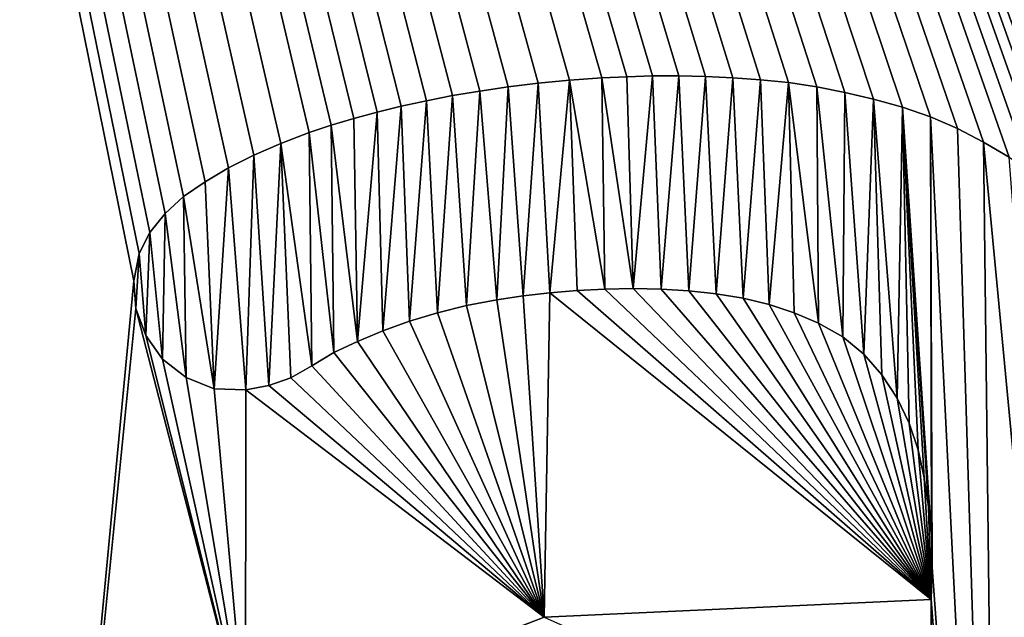
# Model space of a CAD drawing. Units: millimetres. Extents: x -272 to 120, y -152 to 18.
# Drawn here: x -98 to -97, y -16 to -15 of the extents above; entities that cross this region are included whole.
import ezdxf

# ---------------------------------------------------------------- set-up
doc = ezdxf.new("R2010")
doc.units = ezdxf.units.MM
doc.header["$LTSCALE"] = 65.185185
for name, color, linetype in [('213', 7, 'CONTINUOUS'), ('214', 7, 'CONTINUOUS'), ('230', 7, 'CONTINUOUS'), ('3', 7, 'CONTINUOUS'), ('97', 7, 'CONTINUOUS')]:
    doc.layers.add(name, color=color, linetype=linetype)

msp = doc.modelspace()

# ---------------------------------------------------------------- linework, layer by layer
at = {"layer": '213', "color": 254, "linetype": 'Continuous', "true_color": 0xe6e6e6}
for points in [[(-97.2012, -15.3635, 32.9367), (-97.234, -15.3675, 32.936), (-97.2012, -15.3635, 33.0867), (-97.2012, -15.3635, 32.9367)], [(-97.2012, -15.3635, 33.0867), (-97.234, -15.3675, 32.936), (-97.234, -15.3675, 33.086), (-97.2012, -15.3635, 33.0867)], [(-97.167, -15.3602, 32.9373), (-97.2012, -15.3635, 32.9367), (-97.167, -15.3602, 33.0874), (-97.167, -15.3602, 32.9373)], [(-97.167, -15.3602, 33.0874), (-97.2012, -15.3635, 32.9367), (-97.2012, -15.3635, 33.0867), (-97.167, -15.3602, 33.0874)], [(-97.1312, -15.3577, 32.938), (-97.167, -15.3602, 32.9373), (-97.1312, -15.3577, 33.0881), (-97.1312, -15.3577, 32.938)], [(-97.1312, -15.3577, 33.0881), (-97.167, -15.3602, 32.9373), (-97.167, -15.3602, 33.0874), (-97.1312, -15.3577, 33.0881)], [(-97.1039, -15.3564, 32.9386), (-97.1312, -15.3577, 32.938), (-97.1039, -15.3564, 33.0886), (-97.1039, -15.3564, 32.9386)], [(-97.1039, -15.3564, 33.0886), (-97.1312, -15.3577, 32.938), (-97.1312, -15.3577, 33.0881), (-97.1039, -15.3564, 33.0886)], [(-97.0757, -15.3555, 32.9391), (-97.1039, -15.3564, 32.9386), (-97.0757, -15.3555, 33.0891), (-97.0757, -15.3555, 32.9391)], [(-97.0757, -15.3555, 33.0891), (-97.1039, -15.3564, 32.9386), (-97.1039, -15.3564, 33.0886), (-97.0757, -15.3555, 33.0891)], [(-97.0467, -15.3553, 32.9397), (-97.0757, -15.3555, 32.9391), (-97.0467, -15.3553, 33.0897), (-97.0467, -15.3553, 32.9397)], [(-97.0467, -15.3553, 33.0897), (-97.0757, -15.3555, 32.9391), (-97.0757, -15.3555, 33.0891), (-97.0467, -15.3553, 33.0897)], [(-97.0174, -15.3559, 32.9402), (-97.0467, -15.3553, 32.9397), (-97.0174, -15.3559, 33.0903), (-97.0174, -15.3559, 32.9402)], [(-97.0174, -15.3559, 33.0903), (-97.0467, -15.3553, 32.9397), (-97.0467, -15.3553, 33.0897), (-97.0174, -15.3559, 33.0903)], [(-96.9876, -15.3575, 32.9408), (-97.0174, -15.3559, 32.9402), (-96.9876, -15.3575, 33.0908), (-96.9876, -15.3575, 32.9408)], [(-96.9876, -15.3575, 33.0908), (-97.0174, -15.3559, 32.9402), (-97.0174, -15.3559, 33.0903), (-96.9876, -15.3575, 33.0908)], [(-96.9572, -15.3596, 32.9413), (-96.9876, -15.3575, 32.9408), (-96.9572, -15.3596, 33.0914), (-96.9572, -15.3596, 32.9413)], [(-96.9572, -15.3596, 33.0914), (-96.9876, -15.3575, 32.9408), (-96.9876, -15.3575, 33.0908), (-96.9572, -15.3596, 33.0914)], [(-96.9264, -15.3628, 32.9419), (-96.9572, -15.3596, 32.9413), (-96.9264, -15.3628, 33.0919), (-96.9264, -15.3628, 32.9419)], [(-96.9264, -15.3628, 33.0919), (-96.9572, -15.3596, 32.9413), (-96.9572, -15.3596, 33.0914), (-96.9264, -15.3628, 33.0919)], [(-96.8954, -15.3673, 32.9425), (-96.9264, -15.3628, 32.9419), (-96.8954, -15.3673, 33.0925), (-96.8954, -15.3673, 32.9425)], [(-96.8954, -15.3673, 33.0925), (-96.9264, -15.3628, 32.9419), (-96.9264, -15.3628, 33.0919), (-96.8954, -15.3673, 33.0925)], [(-97.2653, -15.372, 32.9354), (-97.2951, -15.3771, 32.9348), (-97.2653, -15.372, 33.0854), (-97.2653, -15.372, 32.9354)], [(-97.2653, -15.372, 33.0854), (-97.2951, -15.3771, 32.9348), (-97.2951, -15.3771, 33.0848), (-97.2653, -15.372, 33.0854)], [(-97.234, -15.3675, 32.936), (-97.2653, -15.372, 32.9354), (-97.234, -15.3675, 33.086), (-97.234, -15.3675, 32.936)], [(-97.234, -15.3675, 33.086), (-97.2653, -15.372, 32.9354), (-97.2653, -15.372, 33.0854), (-97.234, -15.3675, 33.086)], [(-96.8645, -15.3735, 32.943), (-96.8954, -15.3673, 32.9425), (-96.8645, -15.3735, 33.093), (-96.8645, -15.3735, 32.943)], [(-96.8645, -15.3735, 33.093), (-96.8954, -15.3673, 32.9425), (-96.8954, -15.3673, 33.0925), (-96.8645, -15.3735, 33.093)], [(-96.8331, -15.3809, 32.9435), (-96.8645, -15.3735, 32.943), (-96.8331, -15.3809, 33.0936), (-96.8331, -15.3809, 32.9435)], [(-96.8331, -15.3809, 33.0936), (-96.8645, -15.3735, 32.943), (-96.8645, -15.3735, 33.093), (-96.8331, -15.3809, 33.0936)], [(-97.3238, -15.3827, 32.9342), (-97.3514, -15.3887, 32.9336), (-97.3238, -15.3827, 33.0842), (-97.3238, -15.3827, 32.9342)], [(-97.3238, -15.3827, 33.0842), (-97.3514, -15.3887, 32.9336), (-97.3514, -15.3887, 33.0836), (-97.3238, -15.3827, 33.0842)], [(-97.2951, -15.3771, 32.9348), (-97.3238, -15.3827, 32.9342), (-97.2951, -15.3771, 33.0848), (-97.2951, -15.3771, 32.9348)], [(-97.2951, -15.3771, 33.0848), (-97.3238, -15.3827, 32.9342), (-97.3238, -15.3827, 33.0842), (-97.2951, -15.3771, 33.0848)], [(-96.8015, -15.3898, 32.9441), (-96.8331, -15.3809, 32.9435), (-96.8015, -15.3898, 33.0941), (-96.8015, -15.3898, 32.9441)], [(-96.8015, -15.3898, 33.0941), (-96.8331, -15.3809, 32.9435), (-96.8331, -15.3809, 33.0936), (-96.8015, -15.3898, 33.0941)], [(-97.378, -15.3952, 32.933), (-97.4036, -15.4021, 32.9325), (-97.378, -15.3952, 33.0831), (-97.378, -15.3952, 32.933)], [(-97.378, -15.3952, 33.0831), (-97.4036, -15.4021, 32.9325), (-97.4036, -15.4021, 33.0825), (-97.378, -15.3952, 33.0831)], [(-97.3514, -15.3887, 32.9336), (-97.378, -15.3952, 32.933), (-97.3514, -15.3887, 33.0836), (-97.3514, -15.3887, 32.9336)], [(-97.3514, -15.3887, 33.0836), (-97.378, -15.3952, 32.933), (-97.378, -15.3952, 33.0831), (-97.3514, -15.3887, 33.0836)], [(-96.7707, -15.4005, 32.9446), (-96.8015, -15.3898, 32.9441), (-96.7707, -15.4005, 33.0946), (-96.7707, -15.4005, 32.9446)], [(-96.7707, -15.4005, 33.0946), (-96.8015, -15.3898, 32.9441), (-96.8015, -15.3898, 33.0941), (-96.7707, -15.4005, 33.0946)], [(-97.4036, -15.4021, 32.9325), (-97.4284, -15.4096, 32.9319), (-97.4036, -15.4021, 33.0825), (-97.4036, -15.4021, 32.9325)], [(-97.4036, -15.4021, 33.0825), (-97.4284, -15.4096, 32.9319), (-97.4284, -15.4096, 33.082), (-97.4036, -15.4021, 33.0825)], [(-96.7411, -15.4132, 32.945), (-96.7707, -15.4005, 32.9446), (-96.7411, -15.4132, 33.0951), (-96.7411, -15.4132, 32.945)], [(-96.7411, -15.4132, 33.0951), (-96.7707, -15.4005, 32.9446), (-96.7707, -15.4005, 33.0946), (-96.7411, -15.4132, 33.0951)], [(-97.4524, -15.4177, 32.9314), (-97.4838, -15.4296, 32.9307), (-97.4524, -15.4177, 33.0815), (-97.4524, -15.4177, 32.9314)], [(-97.4524, -15.4177, 33.0815), (-97.4838, -15.4296, 32.9307), (-97.4838, -15.4296, 33.0808), (-97.4524, -15.4177, 33.0815)], [(-97.4284, -15.4096, 32.9319), (-97.4524, -15.4177, 32.9314), (-97.4284, -15.4096, 33.082), (-97.4284, -15.4096, 32.9319)], [(-97.4284, -15.4096, 33.082), (-97.4524, -15.4177, 32.9314), (-97.4524, -15.4177, 33.0815), (-97.4284, -15.4096, 33.082)], [(-96.7124, -15.428, 32.9455), (-96.7411, -15.4132, 32.945), (-96.7124, -15.428, 33.0955), (-96.7124, -15.428, 32.9455)], [(-96.7124, -15.428, 33.0955), (-96.7411, -15.4132, 32.945), (-96.7411, -15.4132, 33.0951), (-96.7124, -15.428, 33.0955)], [(-97.4838, -15.4296, 32.9307), (-97.5133, -15.4425, 32.9301), (-97.4838, -15.4296, 33.0808), (-97.4838, -15.4296, 32.9307)], [(-97.4838, -15.4296, 33.0808), (-97.5133, -15.4425, 32.9301), (-97.5133, -15.4425, 33.0801), (-97.4838, -15.4296, 33.0808)], [(-96.6844, -15.4446, 32.9459), (-96.7124, -15.428, 32.9455), (-96.6844, -15.4446, 33.0959), (-96.6844, -15.4446, 32.9459)], [(-96.6844, -15.4446, 33.0959), (-96.7124, -15.428, 32.9455), (-96.7124, -15.428, 33.0955), (-96.6844, -15.4446, 33.0959)], [(-97.5133, -15.4425, 32.9301), (-97.541, -15.4564, 32.9294), (-97.5133, -15.4425, 33.0801), (-97.5133, -15.4425, 32.9301)], [(-97.5133, -15.4425, 33.0801), (-97.541, -15.4564, 32.9294), (-97.541, -15.4564, 33.0795), (-97.5133, -15.4425, 33.0801)], [(-97.541, -15.4564, 32.9294), (-97.5667, -15.4716, 32.9288), (-97.541, -15.4564, 33.0795), (-97.541, -15.4564, 32.9294)], [(-97.541, -15.4564, 33.0795), (-97.5667, -15.4716, 32.9288), (-97.5667, -15.4716, 33.0789), (-97.541, -15.4564, 33.0795)], [(-97.5667, -15.4716, 32.9288), (-97.5905, -15.4879, 32.9282), (-97.5667, -15.4716, 33.0789), (-97.5667, -15.4716, 32.9288)], [(-97.5667, -15.4716, 33.0789), (-97.5905, -15.4879, 32.9282), (-97.5905, -15.4879, 33.0783), (-97.5667, -15.4716, 33.0789)], [(-97.5905, -15.4879, 32.9282), (-97.6106, -15.5064, 32.9277), (-97.5905, -15.4879, 33.0783), (-97.5905, -15.4879, 32.9282)], [(-97.5905, -15.4879, 33.0783), (-97.6106, -15.5064, 32.9277), (-97.6106, -15.5064, 33.0777), (-97.5905, -15.4879, 33.0783)], [(-97.6106, -15.5064, 32.9277), (-97.6274, -15.5274, 32.9272), (-97.6106, -15.5064, 33.0777), (-97.6106, -15.5064, 32.9277)], [(-97.6106, -15.5064, 33.0777), (-97.6274, -15.5274, 32.9272), (-97.6274, -15.5274, 33.0773), (-97.6106, -15.5064, 33.0777)], [(-97.6274, -15.5274, 32.9272), (-97.6391, -15.5505, 32.9268), (-97.6274, -15.5274, 33.0773), (-97.6274, -15.5274, 32.9272)], [(-97.6274, -15.5274, 33.0773), (-97.6391, -15.5505, 32.9268), (-97.6391, -15.5505, 33.0769), (-97.6274, -15.5274, 33.0773)], [(-97.6391, -15.5505, 32.9268), (-97.6448, -15.5802, 32.9265), (-97.6391, -15.5505, 33.0769), (-97.6391, -15.5505, 32.9268)], [(-97.6391, -15.5505, 33.0769), (-97.6448, -15.5802, 32.9265), (-97.6448, -15.5802, 33.0765), (-97.6391, -15.5505, 33.0769)], [(-97.6448, -15.5802, 32.9265), (-97.6426, -15.6106, 32.9263), (-97.6448, -15.5802, 33.0765), (-97.6448, -15.5802, 32.9265)], [(-97.6448, -15.5802, 33.0765), (-97.6426, -15.6106, 32.9263), (-97.6426, -15.6106, 33.0763), (-97.6448, -15.5802, 33.0765)], [(-97.1883, -15.5934, 32.9351), (-97.1583, -15.591, 32.9357), (-97.1883, -15.5934, 33.0852), (-97.1883, -15.5934, 32.9351)], [(-97.1883, -15.5934, 33.0852), (-97.1583, -15.591, 32.9357), (-97.1583, -15.591, 33.0857), (-97.1883, -15.5934, 33.0852)], [(-97.1583, -15.591, 32.9357), (-97.1281, -15.5896, 32.9363), (-97.1583, -15.591, 33.0857), (-97.1583, -15.591, 32.9357)], [(-97.1583, -15.591, 33.0857), (-97.1281, -15.5896, 32.9363), (-97.1281, -15.5896, 33.0863), (-97.1583, -15.591, 33.0857)], [(-97.1281, -15.5896, 32.9363), (-97.0971, -15.5889, 32.9369), (-97.1281, -15.5896, 33.0863), (-97.1281, -15.5896, 32.9363)], [(-97.1281, -15.5896, 33.0863), (-97.0971, -15.5889, 32.9369), (-97.0971, -15.5889, 33.0869), (-97.1281, -15.5896, 33.0863)], [(-97.0971, -15.5889, 32.9369), (-97.0661, -15.5895, 32.9375), (-97.0971, -15.5889, 33.0869), (-97.0971, -15.5889, 32.9369)], [(-97.0971, -15.5889, 33.0869), (-97.0661, -15.5895, 32.9375), (-97.0661, -15.5895, 33.0875), (-97.0971, -15.5889, 33.0869)], [(-97.0661, -15.5895, 32.9375), (-97.0358, -15.5915, 32.9381), (-97.0661, -15.5895, 33.0875), (-97.0661, -15.5895, 32.9375)], [(-97.0661, -15.5895, 33.0875), (-97.0358, -15.5915, 32.9381), (-97.0358, -15.5915, 33.0881), (-97.0661, -15.5895, 33.0875)], [(-97.0358, -15.5915, 32.9381), (-97.0057, -15.5948, 32.9386), (-97.0358, -15.5915, 33.0881), (-97.0358, -15.5915, 32.9381)], [(-97.0358, -15.5915, 33.0881), (-97.0057, -15.5948, 32.9386), (-97.0057, -15.5948, 33.0886), (-97.0358, -15.5915, 33.0881)], [(-97.2797, -15.6076, 32.9333), (-97.2465, -15.6011, 32.934), (-97.2797, -15.6076, 33.0833), (-97.2797, -15.6076, 32.9333)], [(-97.2797, -15.6076, 33.0833), (-97.2465, -15.6011, 32.934), (-97.2465, -15.6011, 33.084), (-97.2797, -15.6076, 33.0833)], [(-97.2465, -15.6011, 32.934), (-97.2178, -15.5968, 32.9345), (-97.2465, -15.6011, 33.084), (-97.2465, -15.6011, 32.934)], [(-97.2465, -15.6011, 33.084), (-97.2178, -15.5968, 32.9345), (-97.2178, -15.5968, 33.0846), (-97.2465, -15.6011, 33.084)], [(-97.2178, -15.5968, 32.9345), (-97.1883, -15.5934, 32.9351), (-97.2178, -15.5968, 33.0846), (-97.2178, -15.5968, 32.9345)], [(-97.2178, -15.5968, 33.0846), (-97.1883, -15.5934, 32.9351), (-97.1883, -15.5934, 33.0852), (-97.2178, -15.5968, 33.0846)], [(-97.0057, -15.5948, 32.9386), (-96.9762, -15.5995, 32.9391), (-97.0057, -15.5948, 33.0886), (-97.0057, -15.5948, 32.9386)], [(-97.0057, -15.5948, 33.0886), (-96.9762, -15.5995, 32.9391), (-96.9762, -15.5995, 33.0892), (-97.0057, -15.5948, 33.0886)], [(-96.9762, -15.5995, 32.9391), (-96.9477, -15.6063, 32.9396), (-96.9762, -15.5995, 33.0892), (-96.9762, -15.5995, 32.9391)], [(-96.9762, -15.5995, 33.0892), (-96.9477, -15.6063, 32.9396), (-96.9477, -15.6063, 33.0897), (-96.9762, -15.5995, 33.0892)], [(-97.6426, -15.6106, 32.9263), (-97.6319, -15.6402, 32.9263), (-97.6426, -15.6106, 33.0763), (-97.6426, -15.6106, 32.9263)], [(-97.6426, -15.6106, 33.0763), (-97.6319, -15.6402, 32.9263), (-97.6319, -15.6402, 33.0763), (-97.6426, -15.6106, 33.0763)], [(-97.3118, -15.6155, 32.9326), (-97.2797, -15.6076, 32.9333), (-97.3118, -15.6155, 33.0826), (-97.3118, -15.6155, 32.9326)], [(-97.3118, -15.6155, 33.0826), (-97.2797, -15.6076, 32.9333), (-97.2797, -15.6076, 33.0833), (-97.3118, -15.6155, 33.0826)], [(-96.9477, -15.6063, 32.9396), (-96.9203, -15.6155, 32.9401), (-96.9477, -15.6063, 33.0897), (-96.9477, -15.6063, 32.9396)], [(-96.9477, -15.6063, 33.0897), (-96.9203, -15.6155, 32.9401), (-96.9203, -15.6155, 33.0901), (-96.9477, -15.6063, 33.0897)], [(-97.3716, -15.6352, 32.9313), (-97.3424, -15.6246, 32.9319), (-97.3716, -15.6352, 33.0813), (-97.3716, -15.6352, 32.9313)], [(-97.3716, -15.6352, 33.0813), (-97.3424, -15.6246, 32.9319), (-97.3424, -15.6246, 33.082), (-97.3716, -15.6352, 33.0813)], [(-97.3424, -15.6246, 32.9319), (-97.3118, -15.6155, 32.9326), (-97.3424, -15.6246, 33.082), (-97.3424, -15.6246, 32.9319)], [(-97.3424, -15.6246, 33.082), (-97.3118, -15.6155, 32.9326), (-97.3118, -15.6155, 33.0826), (-97.3424, -15.6246, 33.082)], [(-96.9203, -15.6155, 32.9401), (-96.8937, -15.6267, 32.9405), (-96.9203, -15.6155, 33.0901), (-96.9203, -15.6155, 32.9401)], [(-96.9203, -15.6155, 33.0901), (-96.8937, -15.6267, 32.9405), (-96.8937, -15.6267, 33.0905), (-96.9203, -15.6155, 33.0901)], [(-97.3994, -15.6468, 32.9307), (-97.3716, -15.6352, 32.9313), (-97.3994, -15.6468, 33.0807), (-97.3994, -15.6468, 32.9307)], [(-97.3994, -15.6468, 33.0807), (-97.3716, -15.6352, 32.9313), (-97.3716, -15.6352, 33.0813), (-97.3994, -15.6468, 33.0807)], [(-96.8937, -15.6267, 32.9405), (-96.8669, -15.6419, 32.9409), (-96.8937, -15.6267, 33.0905), (-96.8937, -15.6267, 32.9405)], [(-96.8937, -15.6267, 33.0905), (-96.8669, -15.6419, 32.9409), (-96.8669, -15.6419, 33.0909), (-96.8937, -15.6267, 33.0905)], [(-97.6319, -15.6402, 32.9263), (-97.6136, -15.6664, 32.9264), (-97.6319, -15.6402, 33.0763), (-97.6319, -15.6402, 32.9263)], [(-97.6319, -15.6402, 33.0763), (-97.6136, -15.6664, 32.9264), (-97.6136, -15.6664, 33.0764), (-97.6319, -15.6402, 33.0763)], [(-97.4256, -15.6591, 32.9301), (-97.3994, -15.6468, 32.9307), (-97.4256, -15.6591, 33.0801), (-97.4256, -15.6591, 32.9301)], [(-97.4256, -15.6591, 33.0801), (-97.3994, -15.6468, 32.9307), (-97.3994, -15.6468, 33.0807), (-97.4256, -15.6591, 33.0801)], [(-96.8669, -15.6419, 32.9409), (-96.8437, -15.6608, 32.9412), (-96.8669, -15.6419, 33.0909), (-96.8669, -15.6419, 32.9409)], [(-96.8669, -15.6419, 33.0909), (-96.8437, -15.6608, 32.9412), (-96.8437, -15.6608, 33.0912), (-96.8669, -15.6419, 33.0909)], [(-97.6136, -15.6664, 32.9264), (-97.5877, -15.6866, 32.9268), (-97.6136, -15.6664, 33.0764), (-97.6136, -15.6664, 32.9264)], [(-97.6136, -15.6664, 33.0764), (-97.5877, -15.6866, 32.9268), (-97.5877, -15.6866, 33.0768), (-97.6136, -15.6664, 33.0764)], [(-97.4496, -15.6735, 32.9295), (-97.4256, -15.6591, 32.9301), (-97.4496, -15.6735, 33.0795), (-97.4496, -15.6735, 32.9295)], [(-97.4496, -15.6735, 33.0795), (-97.4256, -15.6591, 32.9301), (-97.4256, -15.6591, 33.0801), (-97.4496, -15.6735, 33.0795)], [(-96.8437, -15.6608, 32.9412), (-96.8239, -15.6836, 32.9414), (-96.8437, -15.6608, 33.0912), (-96.8437, -15.6608, 32.9412)], [(-96.8437, -15.6608, 33.0912), (-96.8239, -15.6836, 32.9414), (-96.8239, -15.6836, 33.0914), (-96.8437, -15.6608, 33.0912)], [(-97.4728, -15.6869, 32.929), (-97.4496, -15.6735, 32.9295), (-97.4728, -15.6869, 33.079), (-97.4728, -15.6869, 32.929)], [(-97.4728, -15.6869, 33.079), (-97.4496, -15.6735, 32.9295), (-97.4496, -15.6735, 33.0795), (-97.4728, -15.6869, 33.079)], [(-97.5877, -15.6866, 32.9268), (-97.5567, -15.6989, 32.9273), (-97.5877, -15.6866, 33.0768), (-97.5877, -15.6866, 32.9268)], [(-97.5877, -15.6866, 33.0768), (-97.5567, -15.6989, 32.9273), (-97.5567, -15.6989, 33.0773), (-97.5877, -15.6866, 33.0768)], [(-97.4969, -15.6954, 32.9284), (-97.4728, -15.6869, 32.929), (-97.4969, -15.6954, 33.0785), (-97.4969, -15.6954, 32.9284)], [(-97.4969, -15.6954, 33.0785), (-97.4728, -15.6869, 32.929), (-97.4728, -15.6869, 33.079), (-97.4969, -15.6954, 33.0785)], [(-96.8239, -15.6836, 32.9414), (-96.8073, -15.7093, 32.9415), (-96.8239, -15.6836, 33.0914), (-96.8239, -15.6836, 32.9414)], [(-96.8239, -15.6836, 33.0914), (-96.8073, -15.7093, 32.9415), (-96.8073, -15.7093, 33.0915), (-96.8239, -15.6836, 33.0914)], [(-97.5567, -15.6989, 32.9273), (-97.5222, -15.7, 32.9279), (-97.5567, -15.6989, 33.0773), (-97.5567, -15.6989, 32.9273)], [(-97.5567, -15.6989, 33.0773), (-97.5222, -15.7, 32.9279), (-97.5222, -15.7, 33.0779), (-97.5567, -15.6989, 33.0773)], [(-97.5222, -15.7, 32.9279), (-97.4969, -15.6954, 32.9284), (-97.5222, -15.7, 33.0779), (-97.5222, -15.7, 32.9279)], [(-97.5222, -15.7, 33.0779), (-97.4969, -15.6954, 32.9284), (-97.4969, -15.6954, 33.0785), (-97.5222, -15.7, 33.0779)], [(-96.8073, -15.7093, 32.9415), (-96.7939, -15.7365, 32.9415), (-96.8073, -15.7093, 33.0915), (-96.8073, -15.7093, 32.9415)], [(-96.8073, -15.7093, 33.0915), (-96.7939, -15.7365, 32.9415), (-96.7939, -15.7365, 33.0916), (-96.8073, -15.7093, 33.0915)], [(-96.7939, -15.7365, 32.9415), (-96.7843, -15.7657, 32.9415), (-96.7939, -15.7365, 33.0916), (-96.7939, -15.7365, 32.9415)], [(-96.7939, -15.7365, 33.0916), (-96.7843, -15.7657, 32.9415), (-96.7843, -15.7657, 33.0915), (-96.7939, -15.7365, 33.0916)], [(-96.7843, -15.7657, 32.9415), (-96.7775, -15.7966, 32.9414), (-96.7843, -15.7657, 33.0915), (-96.7843, -15.7657, 32.9415)], [(-96.7843, -15.7657, 33.0915), (-96.7775, -15.7966, 32.9414), (-96.7775, -15.7966, 33.0914), (-96.7843, -15.7657, 33.0915)], [(-96.7775, -15.7966, 32.9414), (-96.7727, -15.8285, 32.9412), (-96.7775, -15.7966, 33.0914), (-96.7775, -15.7966, 32.9414)], [(-96.7775, -15.7966, 33.0914), (-96.7727, -15.8285, 32.9412), (-96.7727, -15.8285, 33.0913), (-96.7775, -15.7966, 33.0914)], [(-96.7727, -15.8285, 32.9412), (-96.7697, -15.8612, 32.941), (-96.7727, -15.8285, 33.0913), (-96.7727, -15.8285, 32.9412)], [(-96.7727, -15.8285, 33.0913), (-96.7697, -15.8612, 32.941), (-96.7697, -15.8612, 33.0911), (-96.7727, -15.8285, 33.0913)], [(-96.7697, -15.8612, 32.941), (-96.7688, -15.8951, 32.9408), (-96.7697, -15.8612, 33.0911), (-96.7697, -15.8612, 32.941)], [(-96.7697, -15.8612, 33.0911), (-96.7688, -15.8951, 32.9408), (-96.7688, -15.8951, 33.0908), (-96.7697, -15.8612, 33.0911)], [(-96.7688, -15.8951, 32.9408), (-96.77, -15.93, 32.9405), (-96.7688, -15.8951, 33.0908), (-96.7688, -15.8951, 32.9408)], [(-96.7688, -15.8951, 33.0908), (-96.77, -15.93, 32.9405), (-96.77, -15.93, 33.0905), (-96.7688, -15.8951, 33.0908)]]:
    msp.add_3dface(points, dxfattribs=at)
at = {"layer": '214', "color": 254, "linetype": 'Continuous', "true_color": 0xe6e6e6}
for points in [[(-96.77, -15.93, 32.9405), (-97.1946, -15.9497, 32.9322), (-96.77, -15.93, 33.0905), (-96.77, -15.93, 32.9405)], [(-96.77, -15.93, 33.0905), (-97.1946, -15.9497, 32.9322), (-97.1946, -15.9497, 33.0823), (-96.77, -15.93, 33.0905)], [(-97.1946, -15.9497, 32.9322), (-97.5223, -16.0766, 32.925), (-97.1946, -15.9497, 33.0823), (-97.1946, -15.9497, 32.9322)]]:
    msp.add_3dface(points, dxfattribs=at)
at = {"layer": '230', "color": 254, "linetype": 'Continuous', "true_color": 0xe6e6e6}
for points in [[(-97.2012, -15.3635, 33.0867), (-97.234, -15.3675, 33.086), (-97.2178, -15.5968, 33.0846), (-97.2012, -15.3635, 33.0867)], [(-97.2012, -15.3635, 33.0867), (-97.2178, -15.5968, 33.0846), (-97.1883, -15.5934, 33.0852), (-97.2012, -15.3635, 33.0867)], [(-97.167, -15.3602, 33.0874), (-97.2012, -15.3635, 33.0867), (-97.1883, -15.5934, 33.0852), (-97.167, -15.3602, 33.0874)], [(-97.167, -15.3602, 33.0874), (-97.1883, -15.5934, 33.0852), (-97.1583, -15.591, 33.0857), (-97.167, -15.3602, 33.0874)], [(-97.1312, -15.3577, 33.0881), (-97.167, -15.3602, 33.0874), (-97.1281, -15.5896, 33.0863), (-97.1312, -15.3577, 33.0881)], [(-97.167, -15.3602, 33.0874), (-97.1583, -15.591, 33.0857), (-97.1281, -15.5896, 33.0863), (-97.167, -15.3602, 33.0874)], [(-97.1039, -15.3564, 33.0886), (-97.1312, -15.3577, 33.0881), (-97.0971, -15.5889, 33.0869), (-97.1039, -15.3564, 33.0886)], [(-97.1312, -15.3577, 33.0881), (-97.1281, -15.5896, 33.0863), (-97.0971, -15.5889, 33.0869), (-97.1312, -15.3577, 33.0881)], [(-97.0757, -15.3555, 33.0891), (-97.1039, -15.3564, 33.0886), (-97.0971, -15.5889, 33.0869), (-97.0757, -15.3555, 33.0891)], [(-97.0757, -15.3555, 33.0891), (-97.0971, -15.5889, 33.0869), (-97.0661, -15.5895, 33.0875), (-97.0757, -15.3555, 33.0891)], [(-97.0467, -15.3553, 33.0897), (-97.0757, -15.3555, 33.0891), (-97.0661, -15.5895, 33.0875), (-97.0467, -15.3553, 33.0897)], [(-97.0467, -15.3553, 33.0897), (-97.0661, -15.5895, 33.0875), (-97.0358, -15.5915, 33.0881), (-97.0467, -15.3553, 33.0897)], [(-97.0174, -15.3559, 33.0903), (-97.0467, -15.3553, 33.0897), (-97.0358, -15.5915, 33.0881), (-97.0174, -15.3559, 33.0903)], [(-97.0174, -15.3559, 33.0903), (-97.0358, -15.5915, 33.0881), (-97.0057, -15.5948, 33.0886), (-97.0174, -15.3559, 33.0903)], [(-96.9876, -15.3575, 33.0908), (-97.0174, -15.3559, 33.0903), (-97.0057, -15.5948, 33.0886), (-96.9876, -15.3575, 33.0908)], [(-96.9876, -15.3575, 33.0908), (-97.0057, -15.5948, 33.0886), (-96.9762, -15.5995, 33.0892), (-96.9876, -15.3575, 33.0908)], [(-96.9572, -15.3596, 33.0914), (-96.9876, -15.3575, 33.0908), (-96.9762, -15.5995, 33.0892), (-96.9572, -15.3596, 33.0914)], [(-96.9572, -15.3596, 33.0914), (-96.9762, -15.5995, 33.0892), (-96.9477, -15.6063, 33.0897), (-96.9572, -15.3596, 33.0914)], [(-96.9264, -15.3628, 33.0919), (-96.9572, -15.3596, 33.0914), (-96.9477, -15.6063, 33.0897), (-96.9264, -15.3628, 33.0919)], [(-96.9264, -15.3628, 33.0919), (-96.9477, -15.6063, 33.0897), (-96.9203, -15.6155, 33.0901), (-96.9264, -15.3628, 33.0919)], [(-96.8954, -15.3673, 33.0925), (-96.9264, -15.3628, 33.0919), (-96.8937, -15.6267, 33.0905), (-96.8954, -15.3673, 33.0925)], [(-96.9264, -15.3628, 33.0919), (-96.9203, -15.6155, 33.0901), (-96.8937, -15.6267, 33.0905), (-96.9264, -15.3628, 33.0919)], [(-97.2653, -15.372, 33.0854), (-97.2951, -15.3771, 33.0848), (-97.2797, -15.6076, 33.0833), (-97.2653, -15.372, 33.0854)], [(-97.2653, -15.372, 33.0854), (-97.2797, -15.6076, 33.0833), (-97.2465, -15.6011, 33.084), (-97.2653, -15.372, 33.0854)], [(-97.234, -15.3675, 33.086), (-97.2653, -15.372, 33.0854), (-97.2465, -15.6011, 33.084), (-97.234, -15.3675, 33.086)], [(-97.234, -15.3675, 33.086), (-97.2465, -15.6011, 33.084), (-97.2178, -15.5968, 33.0846), (-97.234, -15.3675, 33.086)], [(-96.8645, -15.3735, 33.093), (-96.8954, -15.3673, 33.0925), (-96.8669, -15.6419, 33.0909), (-96.8645, -15.3735, 33.093)], [(-96.8954, -15.3673, 33.0925), (-96.8937, -15.6267, 33.0905), (-96.8669, -15.6419, 33.0909), (-96.8954, -15.3673, 33.0925)], [(-96.8645, -15.3735, 33.093), (-96.8669, -15.6419, 33.0909), (-96.8437, -15.6608, 33.0912), (-96.8645, -15.3735, 33.093)], [(-96.8331, -15.3809, 33.0936), (-96.8645, -15.3735, 33.093), (-96.8437, -15.6608, 33.0912), (-96.8331, -15.3809, 33.0936)], [(-97.3238, -15.3827, 33.0842), (-97.3514, -15.3887, 33.0836), (-97.3424, -15.6246, 33.082), (-97.3238, -15.3827, 33.0842)], [(-97.3238, -15.3827, 33.0842), (-97.3424, -15.6246, 33.082), (-97.3118, -15.6155, 33.0826), (-97.3238, -15.3827, 33.0842)], [(-97.2951, -15.3771, 33.0848), (-97.3238, -15.3827, 33.0842), (-97.3118, -15.6155, 33.0826), (-97.2951, -15.3771, 33.0848)], [(-97.2951, -15.3771, 33.0848), (-97.3118, -15.6155, 33.0826), (-97.2797, -15.6076, 33.0833), (-97.2951, -15.3771, 33.0848)], [(-96.8331, -15.3809, 33.0936), (-96.8437, -15.6608, 33.0912), (-96.8239, -15.6836, 33.0914), (-96.8331, -15.3809, 33.0936)], [(-96.8015, -15.3898, 33.0941), (-96.8331, -15.3809, 33.0936), (-96.8073, -15.7093, 33.0915), (-96.8015, -15.3898, 33.0941)], [(-96.8331, -15.3809, 33.0936), (-96.8239, -15.6836, 33.0914), (-96.8073, -15.7093, 33.0915), (-96.8331, -15.3809, 33.0936)], [(-97.378, -15.3952, 33.0831), (-97.4036, -15.4021, 33.0825), (-97.3994, -15.6468, 33.0807), (-97.378, -15.3952, 33.0831)], [(-97.378, -15.3952, 33.0831), (-97.3994, -15.6468, 33.0807), (-97.3716, -15.6352, 33.0813), (-97.378, -15.3952, 33.0831)], [(-97.3514, -15.3887, 33.0836), (-97.378, -15.3952, 33.0831), (-97.3716, -15.6352, 33.0813), (-97.3514, -15.3887, 33.0836)], [(-97.3514, -15.3887, 33.0836), (-97.3716, -15.6352, 33.0813), (-97.3424, -15.6246, 33.082), (-97.3514, -15.3887, 33.0836)], [(-96.8015, -15.3898, 33.0941), (-96.8073, -15.7093, 33.0915), (-96.7939, -15.7365, 33.0916), (-96.8015, -15.3898, 33.0941)], [(-96.7707, -15.4005, 33.0946), (-96.8015, -15.3898, 33.0941), (-96.7697, -15.8612, 33.0911), (-96.7707, -15.4005, 33.0946)], [(-96.8015, -15.3898, 33.0941), (-96.7939, -15.7365, 33.0916), (-96.7843, -15.7657, 33.0915), (-96.8015, -15.3898, 33.0941)], [(-96.8015, -15.3898, 33.0941), (-96.7843, -15.7657, 33.0915), (-96.7775, -15.7966, 33.0914), (-96.8015, -15.3898, 33.0941)], [(-96.8015, -15.3898, 33.0941), (-96.7775, -15.7966, 33.0914), (-96.7727, -15.8285, 33.0913), (-96.8015, -15.3898, 33.0941)], [(-96.8015, -15.3898, 33.0941), (-96.7727, -15.8285, 33.0913), (-96.7697, -15.8612, 33.0911), (-96.8015, -15.3898, 33.0941)], [(-97.4036, -15.4021, 33.0825), (-97.4284, -15.4096, 33.082), (-97.3994, -15.6468, 33.0807), (-97.4036, -15.4021, 33.0825)], [(-96.6949, -16.9111, 33.0844), (-96.7411, -15.4132, 33.0951), (-96.7707, -15.4005, 33.0946), (-96.6949, -16.9111, 33.0844)], [(-96.6949, -16.9111, 33.0844), (-96.7707, -15.4005, 33.0946), (-96.7688, -15.8951, 33.0908), (-96.6949, -16.9111, 33.0844)], [(-96.7707, -15.4005, 33.0946), (-96.7697, -15.8612, 33.0911), (-96.7688, -15.8951, 33.0908), (-96.7707, -15.4005, 33.0946)], [(-97.4524, -15.4177, 33.0815), (-97.4838, -15.4296, 33.0808), (-97.4496, -15.6735, 33.0795), (-97.4524, -15.4177, 33.0815)], [(-97.4284, -15.4096, 33.082), (-97.4524, -15.4177, 33.0815), (-97.4256, -15.6591, 33.0801), (-97.4284, -15.4096, 33.082)], [(-97.4524, -15.4177, 33.0815), (-97.4496, -15.6735, 33.0795), (-97.4256, -15.6591, 33.0801), (-97.4524, -15.4177, 33.0815)], [(-97.4284, -15.4096, 33.082), (-97.4256, -15.6591, 33.0801), (-97.3994, -15.6468, 33.0807), (-97.4284, -15.4096, 33.082)], [(-96.6949, -16.9111, 33.0844), (-96.7124, -15.428, 33.0955), (-96.7411, -15.4132, 33.0951), (-96.6949, -16.9111, 33.0844)], [(-97.4838, -15.4296, 33.0808), (-97.5133, -15.4425, 33.0801), (-97.4969, -15.6954, 33.0785), (-97.4838, -15.4296, 33.0808)], [(-97.4838, -15.4296, 33.0808), (-97.4969, -15.6954, 33.0785), (-97.4728, -15.6869, 33.079), (-97.4838, -15.4296, 33.0808)], [(-97.4838, -15.4296, 33.0808), (-97.4728, -15.6869, 33.079), (-97.4496, -15.6735, 33.0795), (-97.4838, -15.4296, 33.0808)], [(-96.6949, -16.9111, 33.0844), (-96.5715, -16.9112, 33.0867), (-96.7124, -15.428, 33.0955), (-96.6949, -16.9111, 33.0844)], [(-96.5715, -16.9112, 33.0867), (-96.6844, -15.4446, 33.0959), (-96.7124, -15.428, 33.0955), (-96.5715, -16.9112, 33.0867)], [(-97.5133, -15.4425, 33.0801), (-97.541, -15.4564, 33.0795), (-97.5222, -15.7, 33.0779), (-97.5133, -15.4425, 33.0801)], [(-97.5133, -15.4425, 33.0801), (-97.5222, -15.7, 33.0779), (-97.4969, -15.6954, 33.0785), (-97.5133, -15.4425, 33.0801)], [(-97.541, -15.4564, 33.0795), (-97.5667, -15.4716, 33.0789), (-97.5567, -15.6989, 33.0773), (-97.541, -15.4564, 33.0795)], [(-97.541, -15.4564, 33.0795), (-97.5567, -15.6989, 33.0773), (-97.5222, -15.7, 33.0779), (-97.541, -15.4564, 33.0795)], [(-97.5667, -15.4716, 33.0789), (-97.5905, -15.4879, 33.0783), (-97.5567, -15.6989, 33.0773), (-97.5667, -15.4716, 33.0789)], [(-97.5905, -15.4879, 33.0783), (-97.6106, -15.5064, 33.0777), (-97.5877, -15.6866, 33.0768), (-97.5905, -15.4879, 33.0783)], [(-97.5905, -15.4879, 33.0783), (-97.5877, -15.6866, 33.0768), (-97.5567, -15.6989, 33.0773), (-97.5905, -15.4879, 33.0783)], [(-97.6106, -15.5064, 33.0777), (-97.6274, -15.5274, 33.0773), (-97.6136, -15.6664, 33.0764), (-97.6106, -15.5064, 33.0777)], [(-97.6106, -15.5064, 33.0777), (-97.6136, -15.6664, 33.0764), (-97.5877, -15.6866, 33.0768), (-97.6106, -15.5064, 33.0777)], [(-97.6274, -15.5274, 33.0773), (-97.6391, -15.5505, 33.0769), (-97.6319, -15.6402, 33.0763), (-97.6274, -15.5274, 33.0773)], [(-97.6274, -15.5274, 33.0773), (-97.6319, -15.6402, 33.0763), (-97.6136, -15.6664, 33.0764), (-97.6274, -15.5274, 33.0773)], [(-97.6391, -15.5505, 33.0769), (-97.6448, -15.5802, 33.0765), (-97.6426, -15.6106, 33.0763), (-97.6391, -15.5505, 33.0769)], [(-97.6391, -15.5505, 33.0769), (-97.6426, -15.6106, 33.0763), (-97.6319, -15.6402, 33.0763), (-97.6391, -15.5505, 33.0769)], [(-96.6949, -16.9111, 33.0844), (-96.7688, -15.8951, 33.0908), (-96.77, -15.93, 33.0905), (-96.6949, -16.9111, 33.0844)], [(-96.77, -16.14, 33.0889), (-96.77, -15.93, 33.0905), (-97.1946, -15.9497, 33.0823), (-96.77, -16.14, 33.0889)], [(-96.77, -16.14, 33.0889), (-96.6949, -16.9111, 33.0844), (-96.77, -15.93, 33.0905), (-96.77, -16.14, 33.0889)]]:
    msp.add_3dface(points, dxfattribs=at)
at = {"layer": '3', "color": 254, "linetype": 'Continuous', "true_color": 0xe6e6e6}
for points in [[(-94.2821, -16.0281, -26.1088), (-99.1775, -113.1258, -16.7327), (-98.8934, -0.5211, -23.5391), (-94.2821, -16.0281, -26.1088)], [(-93.952, -14.4408, -26.4429), (-94.2821, -16.0281, -26.1088), (-98.8934, -0.5211, -23.5391), (-93.952, -14.4408, -26.4429)]]:
    msp.add_3dface(points, dxfattribs=at)
at = {"layer": '97', "color": 254, "linetype": 'Continuous', "true_color": 0xe6e6e6}
for points in [[(-99.0299, -8.7484, 32.9523), (-98.08, -14.741, 32.9246), (-97.7402, -16.5839, 32.9169), (-99.0299, -8.7484, 32.9523)], [(-96.5447, -15.6233, 32.9472), (-99.0299, -8.7484, 32.9523), (-96.5565, -15.5963, 32.9471), (-96.5447, -15.6233, 32.9472)], [(-99.0299, -8.7484, 32.9523), (-96.5447, -15.6233, 32.9472), (-96.099, -16.817, 32.9463), (-99.0299, -8.7484, 32.9523)], [(-96.5565, -15.5963, 32.9471), (-99.0299, -8.7484, 32.9523), (-96.5699, -15.5701, 32.9471), (-96.5565, -15.5963, 32.9471)], [(-96.5699, -15.5701, 32.9471), (-99.0299, -8.7484, 32.9523), (-96.5848, -15.545, 32.947), (-96.5699, -15.5701, 32.9471)], [(-96.5848, -15.545, 32.947), (-99.0299, -8.7484, 32.9523), (-96.6013, -15.5212, 32.9469), (-96.5848, -15.545, 32.947)], [(-96.6013, -15.5212, 32.9469), (-99.0299, -8.7484, 32.9523), (-96.6194, -15.4992, 32.9467), (-96.6013, -15.5212, 32.9469)], [(-96.6194, -15.4992, 32.9467), (-99.0299, -8.7484, 32.9523), (-96.6391, -15.4792, 32.9465), (-96.6194, -15.4992, 32.9467)], [(-96.6391, -15.4792, 32.9465), (-99.0299, -8.7484, 32.9523), (-96.6609, -15.461, 32.9462), (-96.6391, -15.4792, 32.9465)], [(-96.6609, -15.461, 32.9462), (-99.0299, -8.7484, 32.9523), (-96.6844, -15.4446, 32.9459), (-96.6609, -15.461, 32.9462)], [(-96.6844, -15.4446, 32.9459), (-99.0299, -8.7484, 32.9523), (-96.7124, -15.428, 32.9455), (-96.6844, -15.4446, 32.9459)], [(-96.7124, -15.428, 32.9455), (-99.0299, -8.7484, 32.9523), (-96.7411, -15.4132, 32.945), (-96.7124, -15.428, 32.9455)], [(-96.7411, -15.4132, 32.945), (-99.0299, -8.7484, 32.9523), (-96.7707, -15.4005, 32.9446), (-96.7411, -15.4132, 32.945)], [(-96.7707, -15.4005, 32.9446), (-99.0299, -8.7484, 32.9523), (-96.8015, -15.3898, 32.9441), (-96.7707, -15.4005, 32.9446)], [(-96.8015, -15.3898, 32.9441), (-99.0299, -8.7484, 32.9523), (-96.8331, -15.3809, 32.9435), (-96.8015, -15.3898, 32.9441)], [(-96.8331, -15.3809, 32.9435), (-99.0299, -8.7484, 32.9523), (-96.8645, -15.3735, 32.943), (-96.8331, -15.3809, 32.9435)], [(-96.8645, -15.3735, 32.943), (-99.0299, -8.7484, 32.9523), (-96.8954, -15.3673, 32.9425), (-96.8645, -15.3735, 32.943)], [(-96.8954, -15.3673, 32.9425), (-99.0299, -8.7484, 32.9523), (-96.9264, -15.3628, 32.9419), (-96.8954, -15.3673, 32.9425)], [(-96.9264, -15.3628, 32.9419), (-99.0299, -8.7484, 32.9523), (-96.9572, -15.3596, 32.9413), (-96.9264, -15.3628, 32.9419)], [(-96.9572, -15.3596, 32.9413), (-99.0299, -8.7484, 32.9523), (-96.9876, -15.3575, 32.9408), (-96.9572, -15.3596, 32.9413)], [(-96.9876, -15.3575, 32.9408), (-99.0299, -8.7484, 32.9523), (-97.0174, -15.3559, 32.9402), (-96.9876, -15.3575, 32.9408)], [(-97.0174, -15.3559, 32.9402), (-99.0299, -8.7484, 32.9523), (-97.0467, -15.3553, 32.9397), (-97.0174, -15.3559, 32.9402)], [(-97.0467, -15.3553, 32.9397), (-99.0299, -8.7484, 32.9523), (-97.0757, -15.3555, 32.9391), (-97.0467, -15.3553, 32.9397)], [(-97.0757, -15.3555, 32.9391), (-99.0299, -8.7484, 32.9523), (-97.1039, -15.3564, 32.9386), (-97.0757, -15.3555, 32.9391)], [(-97.1039, -15.3564, 32.9386), (-99.0299, -8.7484, 32.9523), (-97.1312, -15.3577, 32.938), (-97.1039, -15.3564, 32.9386)], [(-97.1312, -15.3577, 32.938), (-99.0299, -8.7484, 32.9523), (-97.167, -15.3602, 32.9373), (-97.1312, -15.3577, 32.938)], [(-97.167, -15.3602, 32.9373), (-99.0299, -8.7484, 32.9523), (-97.2012, -15.3635, 32.9367), (-97.167, -15.3602, 32.9373)], [(-97.2012, -15.3635, 32.9367), (-99.0299, -8.7484, 32.9523), (-97.234, -15.3675, 32.936), (-97.2012, -15.3635, 32.9367)], [(-97.234, -15.3675, 32.936), (-99.0299, -8.7484, 32.9523), (-97.2653, -15.372, 32.9354), (-97.234, -15.3675, 32.936)], [(-97.2653, -15.372, 32.9354), (-99.0299, -8.7484, 32.9523), (-97.2951, -15.3771, 32.9348), (-97.2653, -15.372, 32.9354)], [(-97.2951, -15.3771, 32.9348), (-99.0299, -8.7484, 32.9523), (-97.3238, -15.3827, 32.9342), (-97.2951, -15.3771, 32.9348)], [(-97.3238, -15.3827, 32.9342), (-99.0299, -8.7484, 32.9523), (-97.3514, -15.3887, 32.9336), (-97.3238, -15.3827, 32.9342)], [(-97.3514, -15.3887, 32.9336), (-99.0299, -8.7484, 32.9523), (-97.378, -15.3952, 32.933), (-97.3514, -15.3887, 32.9336)], [(-97.378, -15.3952, 32.933), (-99.0299, -8.7484, 32.9523), (-97.4036, -15.4021, 32.9325), (-97.378, -15.3952, 32.933)], [(-97.4036, -15.4021, 32.9325), (-99.0299, -8.7484, 32.9523), (-97.4284, -15.4096, 32.9319), (-97.4036, -15.4021, 32.9325)], [(-97.4284, -15.4096, 32.9319), (-99.0299, -8.7484, 32.9523), (-97.4524, -15.4177, 32.9314), (-97.4284, -15.4096, 32.9319)], [(-97.4524, -15.4177, 32.9314), (-99.0299, -8.7484, 32.9523), (-97.4838, -15.4296, 32.9307), (-97.4524, -15.4177, 32.9314)], [(-97.4838, -15.4296, 32.9307), (-99.0299, -8.7484, 32.9523), (-97.5133, -15.4425, 32.9301), (-97.4838, -15.4296, 32.9307)], [(-97.5133, -15.4425, 32.9301), (-99.0299, -8.7484, 32.9523), (-97.541, -15.4564, 32.9294), (-97.5133, -15.4425, 32.9301)], [(-97.541, -15.4564, 32.9294), (-99.0299, -8.7484, 32.9523), (-97.5667, -15.4716, 32.9288), (-97.541, -15.4564, 32.9294)], [(-97.5667, -15.4716, 32.9288), (-99.0299, -8.7484, 32.9523), (-97.5905, -15.4879, 32.9282), (-97.5667, -15.4716, 32.9288)], [(-97.5905, -15.4879, 32.9282), (-99.0299, -8.7484, 32.9523), (-97.6106, -15.5064, 32.9277), (-97.5905, -15.4879, 32.9282)], [(-97.6106, -15.5064, 32.9277), (-99.0299, -8.7484, 32.9523), (-97.6274, -15.5274, 32.9272), (-97.6106, -15.5064, 32.9277)], [(-97.6274, -15.5274, 32.9272), (-99.0299, -8.7484, 32.9523), (-97.6391, -15.5505, 32.9268), (-97.6274, -15.5274, 32.9272)], [(-97.6391, -15.5505, 32.9268), (-99.0299, -8.7484, 32.9523), (-97.6448, -15.5802, 32.9265), (-97.6391, -15.5505, 32.9268)], [(-97.6448, -15.5802, 32.9265), (-99.0299, -8.7484, 32.9523), (-97.7402, -16.5839, 32.9169), (-97.6448, -15.5802, 32.9265)], [(-99.0299, -8.7484, 32.9523), (-96.099, -16.817, 32.9463), (-96.099, -15.482, 32.9567), (-99.0299, -8.7484, 32.9523)], [(-95.2573, -15.4375, 32.9729), (-99.0299, -8.7484, 32.9523), (-95.2693, -15.4202, 32.9728), (-95.2573, -15.4375, 32.9729)], [(-99.0299, -8.7484, 32.9523), (-95.2573, -15.4375, 32.9729), (-95.0892, -15.7156, 32.9739), (-99.0299, -8.7484, 32.9523)], [(-95.2693, -15.4202, 32.9728), (-99.0299, -8.7484, 32.9523), (-95.2839, -15.4041, 32.9726), (-95.2693, -15.4202, 32.9728)], [(-95.2839, -15.4041, 32.9726), (-99.0299, -8.7484, 32.9523), (-95.3006, -15.3901, 32.9724), (-95.2839, -15.4041, 32.9726)], [(-95.3006, -15.3901, 32.9724), (-99.0299, -8.7484, 32.9523), (-95.3191, -15.3792, 32.9722), (-95.3006, -15.3901, 32.9724)], [(-95.3191, -15.3792, 32.9722), (-99.0299, -8.7484, 32.9523), (-95.3398, -15.3709, 32.9718), (-95.3191, -15.3792, 32.9722)], [(-95.3398, -15.3709, 32.9718), (-99.0299, -8.7484, 32.9523), (-95.3621, -15.3644, 32.9715), (-95.3398, -15.3709, 32.9718)], [(-95.3621, -15.3644, 32.9715), (-99.0299, -8.7484, 32.9523), (-95.3856, -15.3592, 32.9711), (-95.3621, -15.3644, 32.9715)], [(-95.3856, -15.3592, 32.9711), (-99.0299, -8.7484, 32.9523), (-95.4105, -15.3554, 32.9706), (-95.3856, -15.3592, 32.9711)], [(-95.4105, -15.3554, 32.9706), (-99.0299, -8.7484, 32.9523), (-95.4366, -15.3532, 32.9702), (-95.4105, -15.3554, 32.9706)], [(-95.4366, -15.3532, 32.9702), (-99.0299, -8.7484, 32.9523), (-95.4536, -15.3525, 32.9699), (-95.4366, -15.3532, 32.9702)], [(-95.4536, -15.3525, 32.9699), (-99.0299, -8.7484, 32.9523), (-95.4708, -15.3524, 32.9695), (-95.4536, -15.3525, 32.9699)], [(-95.4708, -15.3524, 32.9695), (-99.0299, -8.7484, 32.9523), (-95.4884, -15.3527, 32.9692), (-95.4708, -15.3524, 32.9695)], [(-95.4884, -15.3527, 32.9692), (-99.0299, -8.7484, 32.9523), (-95.5064, -15.3536, 32.9689), (-95.4884, -15.3527, 32.9692)], [(-95.5064, -15.3536, 32.9689), (-99.0299, -8.7484, 32.9523), (-95.5247, -15.3553, 32.9685), (-95.5064, -15.3536, 32.9689)], [(-95.5247, -15.3553, 32.9685), (-99.0299, -8.7484, 32.9523), (-95.5431, -15.3579, 32.9681), (-95.5247, -15.3553, 32.9685)], [(-95.5431, -15.3579, 32.9681), (-99.0299, -8.7484, 32.9523), (-95.5618, -15.3617, 32.9678), (-95.5431, -15.3579, 32.9681)], [(-95.5618, -15.3617, 32.9678), (-99.0299, -8.7484, 32.9523), (-95.5808, -15.3662, 32.9674), (-95.5618, -15.3617, 32.9678)], [(-95.5808, -15.3662, 32.9674), (-99.0299, -8.7484, 32.9523), (-95.6001, -15.3717, 32.967), (-95.5808, -15.3662, 32.9674)], [(-95.6001, -15.3717, 32.967), (-99.0299, -8.7484, 32.9523), (-95.6195, -15.3782, 32.9665), (-95.6001, -15.3717, 32.967)], [(-95.6195, -15.3782, 32.9665), (-99.0299, -8.7484, 32.9523), (-95.6389, -15.3857, 32.9661), (-95.6195, -15.3782, 32.9665)], [(-95.6389, -15.3857, 32.9661), (-99.0299, -8.7484, 32.9523), (-95.6581, -15.3945, 32.9657), (-95.6389, -15.3857, 32.9661)], [(-95.6581, -15.3945, 32.9657), (-99.0299, -8.7484, 32.9523), (-95.6775, -15.4043, 32.9652), (-95.6581, -15.3945, 32.9657)], [(-95.6775, -15.4043, 32.9652), (-99.0299, -8.7484, 32.9523), (-95.6969, -15.4151, 32.9648), (-95.6775, -15.4043, 32.9652)], [(-95.6969, -15.4151, 32.9648), (-99.0299, -8.7484, 32.9523), (-95.7162, -15.4271, 32.9643), (-95.6969, -15.4151, 32.9648)], [(-95.7162, -15.4271, 32.9643), (-99.0299, -8.7484, 32.9523), (-95.7349, -15.4403, 32.9639), (-95.7162, -15.4271, 32.9643)], [(-95.7349, -15.4403, 32.9639), (-99.0299, -8.7484, 32.9523), (-95.7529, -15.4549, 32.9634), (-95.7349, -15.4403, 32.9639)], [(-95.7529, -15.4549, 32.9634), (-99.0299, -8.7484, 32.9523), (-95.7701, -15.4707, 32.963), (-95.7529, -15.4549, 32.9634)], [(-95.7701, -15.4707, 32.963), (-99.0299, -8.7484, 32.9523), (-95.7869, -15.4878, 32.9625), (-95.7701, -15.4707, 32.963)], [(-95.7869, -15.4878, 32.9625), (-99.0299, -8.7484, 32.9523), (-95.8031, -15.5061, 32.9621), (-95.7869, -15.4878, 32.9625)], [(-95.8031, -15.5061, 32.9621), (-99.0299, -8.7484, 32.9523), (-95.8188, -15.5257, 32.9616), (-95.8031, -15.5061, 32.9621)], [(-95.8188, -15.5257, 32.9616), (-99.0299, -8.7484, 32.9523), (-95.8721, -15.442, 32.9613), (-95.8188, -15.5257, 32.9616)], [(-95.8721, -15.442, 32.9613), (-99.0299, -8.7484, 32.9523), (-96.0018, -15.3667, 32.9594), (-95.8721, -15.442, 32.9613)], [(-96.0018, -15.3667, 32.9594), (-99.0299, -8.7484, 32.9523), (-96.099, -15.482, 32.9567), (-96.0018, -15.3667, 32.9594)], [(-94.108, -14.741, 32.9997), (-99.0299, -8.7484, 32.9523), (-94.108, -15.509, 32.9937), (-94.108, -14.741, 32.9997)], [(-94.108, -15.509, 32.9937), (-99.0299, -8.7484, 32.9523), (-94.4455, -15.3536, 32.9887), (-94.108, -15.509, 32.9937)], [(-94.4455, -15.3536, 32.9887), (-99.0299, -8.7484, 32.9523), (-94.8225, -15.4213, 32.9811), (-94.4455, -15.3536, 32.9887)], [(-94.8225, -15.4213, 32.9811), (-99.0299, -8.7484, 32.9523), (-95.0892, -15.7156, 32.9739), (-94.8225, -15.4213, 32.9811)], [(-98.08, -14.741, 32.9246), (-98.08, -16.817, 32.9086), (-97.7402, -16.5839, 32.9169), (-98.08, -14.741, 32.9246)], [(-97.6426, -15.6106, 32.9263), (-97.6448, -15.5802, 32.9265), (-97.7402, -16.5839, 32.9169), (-97.6426, -15.6106, 32.9263)], [(-97.1583, -15.591, 32.9357), (-97.1883, -15.5934, 32.9351), (-96.77, -15.93, 32.9405), (-97.1583, -15.591, 32.9357)], [(-97.1281, -15.5896, 32.9363), (-97.1583, -15.591, 32.9357), (-96.77, -15.93, 32.9405), (-97.1281, -15.5896, 32.9363)], [(-97.0971, -15.5889, 32.9369), (-97.1281, -15.5896, 32.9363), (-96.77, -15.93, 32.9405), (-97.0971, -15.5889, 32.9369)], [(-97.0661, -15.5895, 32.9375), (-97.0971, -15.5889, 32.9369), (-96.77, -15.93, 32.9405), (-97.0661, -15.5895, 32.9375)], [(-97.0358, -15.5915, 32.9381), (-97.0661, -15.5895, 32.9375), (-96.77, -15.93, 32.9405), (-97.0358, -15.5915, 32.9381)], [(-97.0057, -15.5948, 32.9386), (-97.0358, -15.5915, 32.9381), (-96.77, -15.93, 32.9405), (-97.0057, -15.5948, 32.9386)], [(-97.2465, -15.6011, 32.934), (-97.2797, -15.6076, 32.9333), (-97.1946, -15.9497, 32.9322), (-97.2465, -15.6011, 32.934)], [(-97.2178, -15.5968, 32.9345), (-97.2465, -15.6011, 32.934), (-97.1946, -15.9497, 32.9322), (-97.2178, -15.5968, 32.9345)], [(-97.1883, -15.5934, 32.9351), (-97.2178, -15.5968, 32.9345), (-97.1946, -15.9497, 32.9322), (-97.1883, -15.5934, 32.9351)], [(-96.77, -15.93, 32.9405), (-97.1883, -15.5934, 32.9351), (-97.1946, -15.9497, 32.9322), (-96.77, -15.93, 32.9405)], [(-96.9762, -15.5995, 32.9391), (-97.0057, -15.5948, 32.9386), (-96.77, -15.93, 32.9405), (-96.9762, -15.5995, 32.9391)], [(-96.9477, -15.6063, 32.9396), (-96.9762, -15.5995, 32.9391), (-96.77, -15.93, 32.9405), (-96.9477, -15.6063, 32.9396)], [(-97.5223, -16.0766, 32.925), (-97.6426, -15.6106, 32.9263), (-97.7402, -16.5839, 32.9169), (-97.5223, -16.0766, 32.925)], [(-97.6319, -15.6402, 32.9263), (-97.6426, -15.6106, 32.9263), (-97.5223, -16.0766, 32.925), (-97.6319, -15.6402, 32.9263)], [(-97.2797, -15.6076, 32.9333), (-97.3118, -15.6155, 32.9326), (-97.1946, -15.9497, 32.9322), (-97.2797, -15.6076, 32.9333)], [(-96.9203, -15.6155, 32.9401), (-96.9477, -15.6063, 32.9396), (-96.77, -15.93, 32.9405), (-96.9203, -15.6155, 32.9401)], [(-97.3424, -15.6246, 32.9319), (-97.3716, -15.6352, 32.9313), (-97.1946, -15.9497, 32.9322), (-97.3424, -15.6246, 32.9319)], [(-97.3118, -15.6155, 32.9326), (-97.3424, -15.6246, 32.9319), (-97.1946, -15.9497, 32.9322), (-97.3118, -15.6155, 32.9326)], [(-96.8937, -15.6267, 32.9405), (-96.9203, -15.6155, 32.9401), (-96.77, -15.93, 32.9405), (-96.8937, -15.6267, 32.9405)], [(-97.3716, -15.6352, 32.9313), (-97.3994, -15.6468, 32.9307), (-97.1946, -15.9497, 32.9322), (-97.3716, -15.6352, 32.9313)], [(-96.8669, -15.6419, 32.9409), (-96.8937, -15.6267, 32.9405), (-96.77, -15.93, 32.9405), (-96.8669, -15.6419, 32.9409)], [(-97.6136, -15.6664, 32.9264), (-97.6319, -15.6402, 32.9263), (-97.5223, -16.0766, 32.925), (-97.6136, -15.6664, 32.9264)], [(-97.3994, -15.6468, 32.9307), (-97.4256, -15.6591, 32.9301), (-97.1946, -15.9497, 32.9322), (-97.3994, -15.6468, 32.9307)], [(-96.8437, -15.6608, 32.9412), (-96.8669, -15.6419, 32.9409), (-96.77, -15.93, 32.9405), (-96.8437, -15.6608, 32.9412)], [(-97.5877, -15.6866, 32.9268), (-97.6136, -15.6664, 32.9264), (-97.5223, -16.0766, 32.925), (-97.5877, -15.6866, 32.9268)], [(-97.4256, -15.6591, 32.9301), (-97.4496, -15.6735, 32.9295), (-97.1946, -15.9497, 32.9322), (-97.4256, -15.6591, 32.9301)], [(-96.8239, -15.6836, 32.9414), (-96.8437, -15.6608, 32.9412), (-96.77, -15.93, 32.9405), (-96.8239, -15.6836, 32.9414)], [(-97.4496, -15.6735, 32.9295), (-97.4728, -15.6869, 32.929), (-97.1946, -15.9497, 32.9322), (-97.4496, -15.6735, 32.9295)], [(-97.5567, -15.6989, 32.9273), (-97.5877, -15.6866, 32.9268), (-97.5223, -16.0766, 32.925), (-97.5567, -15.6989, 32.9273)], [(-97.4728, -15.6869, 32.929), (-97.4969, -15.6954, 32.9284), (-97.1946, -15.9497, 32.9322), (-97.4728, -15.6869, 32.929)], [(-96.8073, -15.7093, 32.9415), (-96.8239, -15.6836, 32.9414), (-96.77, -15.93, 32.9405), (-96.8073, -15.7093, 32.9415)], [(-97.5222, -15.7, 32.9279), (-97.5567, -15.6989, 32.9273), (-97.5223, -16.0766, 32.925), (-97.5222, -15.7, 32.9279)], [(-97.1946, -15.9497, 32.9322), (-97.5222, -15.7, 32.9279), (-97.5223, -16.0766, 32.925), (-97.1946, -15.9497, 32.9322)], [(-97.4969, -15.6954, 32.9284), (-97.5222, -15.7, 32.9279), (-97.1946, -15.9497, 32.9322), (-97.4969, -15.6954, 32.9284)], [(-96.7939, -15.7365, 32.9415), (-96.8073, -15.7093, 32.9415), (-96.77, -15.93, 32.9405), (-96.7939, -15.7365, 32.9415)], [(-100.788, -15.828, 32.8633), (-51.4374, -108.9785, 32.8158), (-100.7327, -15.7122, 32.8652), (-100.788, -15.828, 32.8633)], [(-100.7327, -15.7122, 32.8652), (-51.4374, -108.9785, 32.8158), (-100.0271, -16.8869, 32.8701), (-100.7327, -15.7122, 32.8652)], [(-96.7843, -15.7657, 32.9415), (-96.7939, -15.7365, 32.9415), (-96.77, -15.93, 32.9405), (-96.7843, -15.7657, 32.9415)], [(-96.7775, -15.7966, 32.9414), (-96.7843, -15.7657, 32.9415), (-96.77, -15.93, 32.9405), (-96.7775, -15.7966, 32.9414)], [(-96.7727, -15.8285, 32.9412), (-96.7775, -15.7966, 32.9414), (-96.77, -15.93, 32.9405), (-96.7727, -15.8285, 32.9412)], [(-100.788, -16.817, 32.8557), (-51.4374, -108.9785, 32.8158), (-100.788, -15.828, 32.8633), (-100.788, -16.817, 32.8557)], [(-96.7697, -15.8612, 32.941), (-96.7727, -15.8285, 32.9412), (-96.77, -15.93, 32.9405), (-96.7697, -15.8612, 32.941)], [(-96.7688, -15.8951, 32.9408), (-96.7697, -15.8612, 32.941), (-96.77, -15.93, 32.9405), (-96.7688, -15.8951, 32.9408)]]:
    msp.add_3dface(points, dxfattribs=at)

doc.saveas('drawing.dxf')
